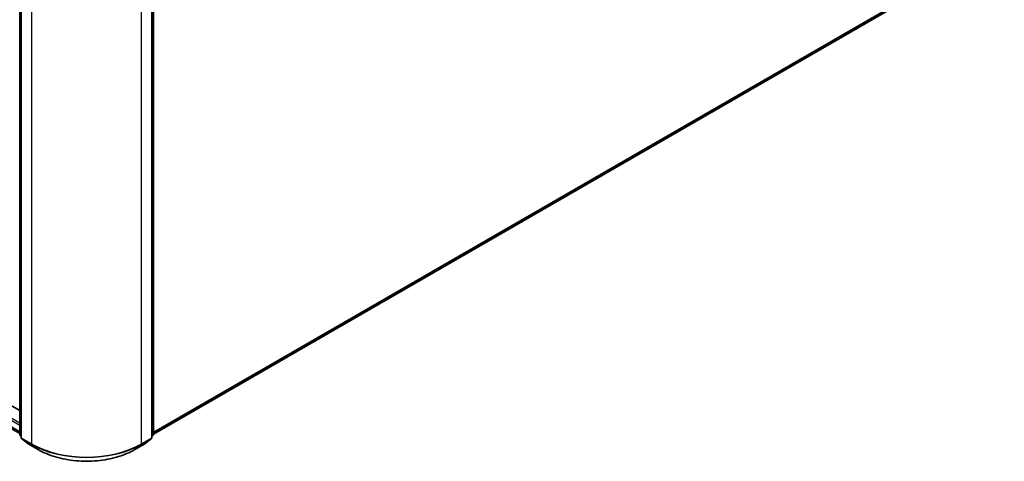
# Model space of a CAD drawing. Units: millimetres. Extents: x 36 to 10849, y 20 to 1987.
# Drawn here: x 416 to 500, y 393 to 431 of the extents above; entities that cross this region are included whole.
import ezdxf

# ---------------------------------------------------------------- set-up
doc = ezdxf.new("R2010")
doc.units = ezdxf.units.MM
doc.header["$LTSCALE"] = 2.5
doc.layers.add('Visible (ISO)', color=7, linetype='Continuous', lineweight=35)
doc.layers.add('Visible Narrow (ISO)', color=7, linetype='Continuous', lineweight=25)

msp = doc.modelspace()

# ---------------------------------------------------------------- linework, layer by layer
at = {"layer": 'Visible (ISO)'}
for p, q in [((310.2462, 456.0943), (415.6578, 395.2348)), ((427.1244, 395.1819), (499.5433, 436.993)), ((415.6578, 395.1441), (415.6578, 433.9061)), ((415.7757, 433.7513), (415.7757, 394.8907)), ((427.0065, 394.8907), (427.0065, 433.7513)), ((427.1244, 433.9061), (427.1244, 395.1441)), ((415.6578, 397.2187), (414.1647, 398.0807)), ((415.7757, 395.0011), (415.6949, 395.0664)), ((415.8128, 394.813), (416.3645, 394.3671)), ((426.4177, 394.3671), (426.9694, 394.813)), ((427.0872, 395.0664), (427.0065, 395.0011)), ((416.3773, 394.3582), (417.2494, 393.8547)), ((425.5328, 393.8547), (426.4049, 394.3582))]:
    msp.add_line(p, q, dxfattribs=at)
for centre, start, end in [((415.7578, 395.1441), 180, 231.051724), ((415.8757, 394.8907), 180, 231.051724), ((426.9065, 394.8907), 308.948276, 0), ((427.0244, 395.1441), 308.948276, 0), ((416.4273, 394.4448), 231.051724, 240), ((426.3549, 394.4448), 300, 308.948276)]:
    msp.add_arc(centre, 0.1, start, end, dxfattribs=at)
msp.add_open_spline([(417.2494, 393.8547), (417.6858, 393.6028), (418.1892, 393.3918), (419.2825, 393.0702), (419.8722, 392.9597), (421.0814, 392.8491), (421.7008, 392.8491), (422.91, 392.9597), (423.4997, 393.0702), (424.593, 393.3918), (425.0964, 393.6028), (425.5328, 393.8547)], degree=3, knots=[3.1415927, 3.1415927, 3.1415927, 3.1415927, 3.4557519, 3.4557519, 3.7699112, 3.7699112, 4.0840704, 4.0840704, 4.3982297, 4.3982297, 4.712389, 4.712389, 4.712389, 4.712389], dxfattribs=at)
at = {"layer": 'Visible Narrow (ISO)'}
for p, q in [((309.6682, 457.1599), (415.6578, 395.9667)), ((415.6578, 396.13), (309.7389, 457.2823)), ((415.6578, 395.3877), (309.6682, 456.5808)), ((309.6791, 456.5523), (415.6578, 395.3655)), ((415.6578, 395.2352), (310.2433, 456.0962)), ((500.1156, 437.4846), (427.1244, 395.3431)), ((427.1244, 395.3098), (500.0993, 437.4418)), ((499.5476, 436.9959), (427.1244, 395.1824)), ((415.6871, 395.1033), (415.6871, 433.8653)), ((415.8049, 394.8499), (415.8049, 433.7105)), ((426.9772, 433.7105), (426.9772, 394.8499)), ((427.0951, 433.8653), (427.0951, 395.1033)), ((416.677, 433.207), (416.677, 394.3464)), ((426.1051, 394.3464), (426.1051, 433.207)), ((415.7757, 395.0522), (415.6871, 395.1033)), ((415.7757, 395.0022), (415.7035, 395.0605)), ((415.7035, 395.0605), (415.7757, 395.0188)), ((416.677, 394.3464), (415.8049, 394.8499)), ((415.8213, 394.8071), (416.6934, 394.3036)), ((416.373, 394.3612), (415.8213, 394.8071)), ((426.0887, 394.3036), (426.9608, 394.8071)), ((426.9772, 394.8499), (426.1051, 394.3464)), ((426.9608, 394.8071), (426.4092, 394.3612)), ((427.0951, 395.1033), (427.0065, 395.0522)), ((427.0787, 395.0605), (427.0065, 395.0022)), ((427.0065, 395.0188), (427.0787, 395.0605)), ((417.2451, 393.8577), (416.373, 394.3612)), ((417.2451, 393.8577), (416.6934, 394.3036)), ((426.4092, 394.3612), (425.5371, 393.8577)), ((425.5371, 393.8577), (426.0887, 394.3036))]:
    msp.add_line(p, q, dxfattribs=at)
for centre, major_axis, ratio, start_param, end_param in [((415.7578, 395.1441), (-0.1, 0), 0.5773503, 0, 0.7853982), ((415.7578, 395.1441), (-0.05, -0.0866), 0.5773503, 5.4977871, 6.1925254), ((415.7578, 395.1441), (-0.0629, -0.0778), 0.8131434, 0, 0.127344), ((415.8757, 394.8907), (-0.1, 0), 0.5773503, 0, 0.7853982), ((415.8757, 394.8907), (-0.05, -0.0866), 0.5773503, 5.4977871, 6.1925254), ((415.8757, 394.8907), (-0.0629, -0.0778), 0.8131434, 0, 0.127344), ((426.9065, 394.8907), (0.05, -0.0866), 0.5773503, 0.0906599, 0.7853982), ((426.9065, 394.8907), (0.0629, -0.0778), 0.8131434, 6.1558413, 6.2831853), ((426.9065, 394.8907), (0.1, 0), 0.5773503, 5.4977871, 6.2831853), ((427.0244, 395.1441), (0.05, -0.0866), 0.5773503, 0.0906599, 0.7853982), ((427.0244, 395.1441), (0.0629, -0.0778), 0.8131434, 6.1558413, 6.2831853), ((427.0244, 395.1441), (0.1, 0), 0.5773503, 5.4977871, 6.2831853), ((416.4273, 394.4448), (-0.0629, -0.0778), 0.8131434, 0, 0.127344), ((416.4273, 394.4448), (-0.05, -0.0866), 0.5773503, 6.1925254, 6.2831853), ((416.7478, 394.3872), (-0.05, -0.0866), 0.5773503, 5.4977871, 6.1925254), ((421.3911, 397.0681), (-6.6667, 0), 0.5773503, 0.7853982, 2.3561945), ((421.3911, 397.0158), (6.6435, 0), 0.5773503, 3.9269908, 5.4977871), ((417.2994, 393.9413), (-0.05, -0.0866), 0.5773503, 6.1925254, 6.2831853), ((421.3911, 396.2514), (-5.8633, 0), 0.5773503, 0.7853982, 2.3561945), ((425.4828, 393.9413), (0.05, -0.0866), 0.5773503, 0, 0.0906599), ((426.0344, 394.3872), (0.05, -0.0866), 0.5773503, 0.0906599, 0.7853982), ((426.3549, 394.4448), (0.05, -0.0866), 0.5773503, 0, 0.0906599), ((426.3549, 394.4448), (0.0629, -0.0778), 0.8131434, 6.1558413, 6.2831853)]:
    msp.add_ellipse(centre, major_axis=major_axis, ratio=ratio, start_param=start_param, end_param=end_param, dxfattribs=at)

doc.saveas('drawing.dxf')
